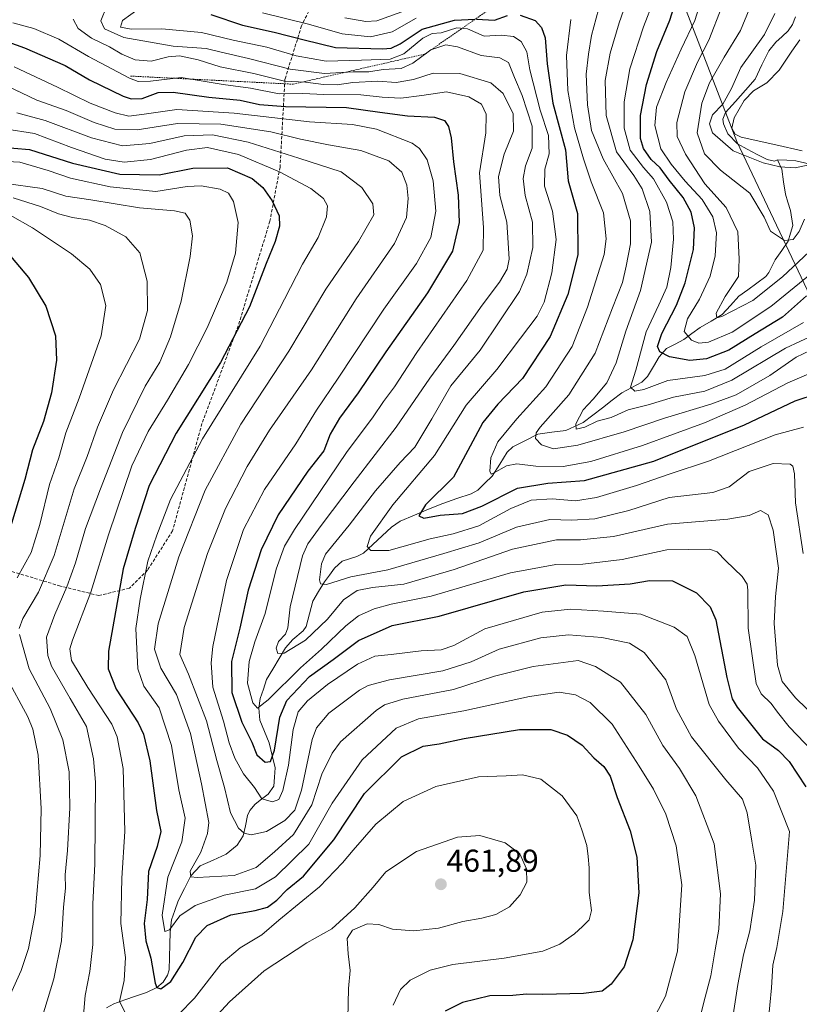
# Model space of a CAD drawing. Units: metres. Extents: x 613386 to 616811, y 4782586 to 4784957.
# Drawn here: x 615470 to 615716, y 4783154 to 4783465 of the extents above; entities that cross this region are included whole.
import ezdxf
from ezdxf.enums import TextEntityAlignment as Align

# ---------------------------------------------------------------- set-up
doc = ezdxf.new("R2010")
doc.units = ezdxf.units.M
doc.header["$MEASUREMENT"] = 0
doc.linetypes.add('TRAZOS', pattern=[0.75, 0.5, -0.25])
doc.linetypes.add('TRAZOSX2', pattern=[1.5, 1, -0.5])
for name, color, linetype, lineweight in [('Arbolado forestal CxS', 92, 'Continuous', 0), ('Carátula', 7, 'Continuous', 5), ('Corriente natural lineal', 142, 'Continuous', 13), ('Curva de nivel maestra', 36, 'Continuous', 30), ('Curva de nivel normal', 36, 'Continuous', 0), ('Escarpado lineal', 39, 'TRAZOS', 0), ('Punto de cota en terreno', 7, 'Continuous', 0), ('Rótulo de punto de cota en terreno', 19, 'Continuous', 0), ('Senda', 19, 'TRAZOSX2', 0)]:
    doc.layers.add(name, color=color, linetype=linetype, lineweight=lineweight)
doc.styles.add('Arial', font='txt', dxfattribs={"height": 0.2})

# ---------------------------------------------------------------- blocks, each defined once
blk = doc.blocks.new('*U150')
at = {"layer": 'Arbolado forestal CxS', "color": 92, "linetype": 'Continuous', "lineweight": 0}
blk.add_polyline3d([(615545.7745, 4783700.7357, 352.3529), (615540.8629, 4783660.6181, 358.7577), (615546.8235, 4783616.9051, 358.4249), (615564.7087, 4783580.4193, 357.6958), (615615.4289, 4783526.3935, 366.0193), (615657.3451, 4783502.2857, 378.0324), (615678.3027, 4783472.9377, 372.3367), (615696.1177, 4783426.8181, 355.1509), (615731.9503, 4783351.2703, 396.8023)], dxfattribs=at)
blk = doc.blocks.new('*U165')
at = {"layer": 'Curva de nivel normal', "color": 36, "linetype": 'Continuous', "lineweight": 0}
blk.add_polyline3d([(615706.05, 4783148.36, 430), (615707.06, 4783159.36, 430), (615707.48, 4783166.51, 430), (615708.79, 4783172.03, 430), (615710.66, 4783183.44, 430), (615712.71, 4783208.68, 430), (615707.66, 4783221.44, 430), (615702.61, 4783228.8, 430), (615696.66, 4783235.07, 430), (615690.29, 4783243.54, 430), (615687.36, 4783248.89, 430), (615682.84, 4783264.29, 430), (615680.4, 4783270.34, 430), (615676.3, 4783273.31, 430), (615665.78, 4783277.45, 430), (615653.97, 4783278.32, 430), (615643.61, 4783279, 430), (615634.67, 4783278.05, 430), (615616.56, 4783272.81, 430), (615606.75, 4783267.53, 430), (615602.74, 4783266.17, 430), (615596.43, 4783265.85, 430), (615586.94, 4783264.66, 430), (615581.78, 4783264.14, 430), (615576.27, 4783261.64, 430), (615566.84, 4783255.17, 430), (615560.48, 4783250.01, 430), (615557.52, 4783246.5, 430), (615555.98, 4783241, 430), (615554.46, 4783229.67, 430), (615552.7, 4783221.68, 430), (615551.4, 4783218.88, 430), (615549.46, 4783218.12, 430), (615546.11, 4783219.02, 430), (615543.76, 4783222.64, 430), (615540.25, 4783226.95, 430), (615537.51, 4783231.92, 430), (615535.8, 4783236.76, 430), (615534, 4783243.63, 430), (615530.59, 4783254.34, 430), (615530.04, 4783262.06, 430), (615530.6, 4783267.16, 430), (615534.9, 4783288, 430), (615540.25, 4783304.2, 430), (615546.96, 4783316.81, 430), (615556.85, 4783331.24, 430), (615563.31, 4783341.83, 430), (615570.18, 4783351.94, 430), (615584.59, 4783373.8, 430), (615594.92, 4783388.17, 430), (615599.51, 4783396.44, 430), (615601.02, 4783404.7, 430), (615600.23, 4783414.29, 430), (615598.26, 4783420.99, 430), (615595.91, 4783424.56, 430), (615593.55, 4783426.27, 430), (615582.34, 4783430.67, 430), (615574.7, 4783432.16, 430), (615561.18, 4783432.99, 430), (615537.3, 4783435.77, 430), (615519.19, 4783436.88, 430), (615508.92, 4783435.37, 430), (615504.01, 4783434.79, 430), (615499.75, 4783435.8, 430), (615491.83, 4783438.87, 430), (615481.55, 4783443.92, 430), (615467.86, 4783450.35, 430)], dxfattribs=at)
blk = doc.blocks.new('*U171')
at = {"layer": 'Curva de nivel normal', "color": 36, "linetype": 'Continuous', "lineweight": 0}
blk.add_polyline3d([(615462.96, 4783445.53, 435), (615475.03, 4783439.84, 435), (615484.23, 4783436.52, 435), (615493.06, 4783432.81, 435), (615499.61, 4783430.65, 435), (615506.65, 4783430.44, 435), (615519.46, 4783432.46, 435), (615533.11, 4783432.23, 435), (615548.92, 4783429.77, 435), (615558.25, 4783427.46, 435), (615567.17, 4783425.68, 435), (615577.4, 4783423.88, 435), (615586.23, 4783420.68, 435), (615590.26, 4783417.07, 435), (615591.92, 4783412.97, 435), (615592.35, 4783408.73, 435), (615591.74, 4783402.74, 435), (615587.95, 4783394.52, 435), (615575.92, 4783377.04, 435), (615561.72, 4783354.56, 435), (615548.45, 4783335.52, 435), (615541.39, 4783324.08, 435), (615534.6, 4783310.76, 435), (615528.92, 4783296.53, 435), (615521.52, 4783273.19, 435), (615520.2, 4783264.61, 435), (615522.94, 4783258.44, 435), (615528.58, 4783243.67, 435), (615531.82, 4783231.2, 435), (615534.29, 4783222.64, 435), (615536.22, 4783214.66, 435), (615538.67, 4783209.75, 435), (615540.48, 4783208.21, 435), (615542.7, 4783207.66, 435), (615547.57, 4783208.71, 435), (615553.38, 4783212.18, 435), (615556.48, 4783215.47, 435), (615558.59, 4783221.82, 435), (615561.97, 4783237.84, 435), (615563.32, 4783241.45, 435), (615567.25, 4783246.14, 435), (615576.88, 4783253.42, 435), (615579.63, 4783254.9, 435), (615586.41, 4783256.66, 435), (615603.2, 4783259.48, 435), (615612.2, 4783262.33, 435), (615621.08, 4783266.36, 435), (615634.2, 4783269.92, 435), (615642.91, 4783270.92, 435), (615653.5, 4783270, 435), (615662.21, 4783268.27, 435), (615666.83, 4783265.26, 435), (615673.72, 4783256.67, 435), (615677.08, 4783247.34, 435), (615681.8, 4783238.67, 435), (615692.67, 4783225.01, 435), (615697.88, 4783218.9, 435), (615699.36, 4783214.57, 435), (615700.84, 4783205.67, 435), (615702.1, 4783198.06, 435), (615701.69, 4783187.05, 435), (615700.26, 4783177.33, 435), (615698.22, 4783169.77, 435), (615696.41, 4783160.33, 435), (615694.37, 4783146.69, 435)], dxfattribs=at)
blk = doc.blocks.new('*U177')
at = {"layer": 'Curva de nivel normal', "color": 36, "linetype": 'Continuous', "lineweight": 0}
blk.add_polyline3d([(615669.88, 4783471.38, 380), (615666.61, 4783462.98, 380), (615662.29, 4783449.72, 380), (615660.55, 4783439.29, 380), (615660.52, 4783430.94, 380), (615662.48, 4783424.06, 380), (615666.59, 4783418.56, 380), (615669.85, 4783414.92, 380), (615673.88, 4783407.62, 380), (615675.94, 4783401.34, 380), (615676.12, 4783395.87, 380), (615675.29, 4783387, 380), (615673.96, 4783380.71, 380), (615671.48, 4783375.15, 380), (615667.44, 4783366.65, 380), (615664.23, 4783354.52, 380), (615662.58, 4783349.15, 380), (615663.9, 4783347.9, 380), (615666.74, 4783348.42, 380), (615674.28, 4783351.22, 380), (615686.06, 4783352.81, 380), (615692.45, 4783354.87, 380), (615703.8, 4783361.89, 380), (615717.14, 4783369.56, 380)], dxfattribs=at)
blk = doc.blocks.new('*U183')
at = {"layer": 'Curva de nivel normal', "color": 36, "linetype": 'Continuous', "lineweight": 0}
for points in [[(615708.17, 4783467.2, 355), (615704.9, 4783460.63, 355), (615697.36, 4783450.16, 355), (615694.39, 4783443.48, 355), (615691.69, 4783438.6, 355), (615688.49, 4783435.21, 355), (615687.54, 4783432.38, 355), (615688.43, 4783429.5, 355), (615694.98, 4783423.81, 355), (615704.43, 4783419.99, 355), (615709.68, 4783418.81, 355), (615714.51, 4783418.41, 355), (615720.42, 4783419.66, 355)], [(615716.78, 4783423.8, 355), (615708.48, 4783425.72, 355), (615697.53, 4783428.1, 355), (615695.65, 4783429.07, 355), (615694.57, 4783430.97, 355), (615695.3, 4783434.24, 355), (615698.4, 4783439.77, 355), (615701.42, 4783442.73, 355), (615705.64, 4783445.32, 355), (615709.45, 4783449.32, 355), (615713.5, 4783455.34, 355), (615716, 4783458.89, 355)]]:
    blk.add_polyline3d(points, dxfattribs=at)
blk = doc.blocks.new('*U193')
at = {"layer": 'Curva de nivel normal', "color": 36, "linetype": 'Continuous', "lineweight": 0}
blk.add_polyline3d([(615720.65, 4783393.47, 365), (615710.5, 4783383.99, 365), (615701.14, 4783376.52, 365), (615691.36, 4783371.42, 365), (615689.85, 4783371.06, 365), (615689.56, 4783372.47, 365), (615692.4, 4783377.8, 365), (615696.61, 4783384.06, 365), (615696.9, 4783389.63, 365), (615696.44, 4783398.22, 365), (615692.75, 4783405.94, 365), (615686.02, 4783413.43, 365), (615679.88, 4783422.77, 365), (615677.27, 4783428.3, 365), (615677.14, 4783432.8, 365), (615679.66, 4783442.43, 365), (615683.72, 4783451.84, 365), (615687.32, 4783458.75, 365), (615691.38, 4783469.29, 365)], dxfattribs=at)
blk = doc.blocks.new('*U195')
at = {"layer": 'Curva de nivel normal', "color": 36, "linetype": 'Continuous', "lineweight": 0}
blk.add_polyline3d([(615468.73, 4783435.82, 440), (615477.61, 4783433.38, 440), (615492.27, 4783427.9, 440), (615502.06, 4783425.35, 440), (615510.71, 4783426.14, 440), (615521.57, 4783428.55, 440), (615530.44, 4783428.85, 440), (615541.76, 4783426.56, 440), (615557.79, 4783421.51, 440), (615571.16, 4783417.16, 440), (615577.67, 4783412.18, 440), (615581.15, 4783407.1, 440), (615581.43, 4783403.57, 440), (615576.64, 4783395.18, 440), (615566.24, 4783380.08, 440), (615554.65, 4783360.5, 440), (615539.48, 4783337.46, 440), (615528.15, 4783316.63, 440), (615519.82, 4783295.56, 440), (615513.34, 4783274.31, 440), (615512.15, 4783266.34, 440), (615514.21, 4783260.34, 440), (615519.08, 4783252, 440), (615523.51, 4783239.67, 440), (615527.02, 4783223.76, 440), (615529.28, 4783211.52, 440), (615528.93, 4783208.14, 440), (615526.8, 4783202.22, 440), (615523.4, 4783196.15, 440), (615523.66, 4783194.41, 440), (615525.61, 4783194.14, 440), (615537.34, 4783194.85, 440), (615544.28, 4783197.35, 440), (615550.09, 4783202.34, 440), (615556.08, 4783207.77, 440), (615561.85, 4783217.15, 440), (615565.07, 4783226.8, 440), (615568.24, 4783233.45, 440), (615570.94, 4783237.02, 440), (615582.15, 4783246.98, 440), (615584.83, 4783248.74, 440), (615590.58, 4783250.52, 440), (615606.58, 4783253.58, 440), (615619.58, 4783257.83, 440), (615631.74, 4783260.88, 440), (615646.02, 4783262.78, 440), (615651.51, 4783260.86, 440), (615659.35, 4783255.92, 440), (615667.35, 4783245.68, 440), (615672.71, 4783235.91, 440), (615678, 4783228.6, 440), (615683.22, 4783219.95, 440), (615689.01, 4783204.79, 440), (615690.99, 4783188.99, 440), (615690.49, 4783177.81, 440), (615689.3, 4783171.3, 440), (615687.89, 4783163.08, 440), (615685.74, 4783154.79, 440), (615683.74, 4783146.56, 440)], dxfattribs=at)
blk = doc.blocks.new('*U203')
at = {"layer": 'Curva de nivel normal', "color": 36, "linetype": 'Continuous', "lineweight": 0}
blk.add_polyline3d([(615717.46, 4783402.19, 360), (615715.82, 4783398.31, 360), (615713.9, 4783395.79, 360), (615711.23, 4783395.53, 360), (615706.81, 4783398.43, 360), (615704.81, 4783402.9, 360), (615700.22, 4783410.48, 360), (615690.92, 4783417.71, 360), (615685.95, 4783422.91, 360), (615683.58, 4783429.52, 360), (615685.06, 4783438.83, 360), (615687.5, 4783445.32, 360), (615692.08, 4783453.44, 360), (615697.28, 4783461.84, 360), (615699.99, 4783468.45, 360)], dxfattribs=at)
blk = doc.blocks.new('*U209')
at = {"layer": 'Curva de nivel normal', "color": 36, "linetype": 'Continuous', "lineweight": 0}
blk.add_polyline3d([(615507.34, 4783468.81, 405), (615502.08, 4783464.96, 405), (615501.44, 4783462.88, 405), (615504.78, 4783462.3, 405), (615514.51, 4783462.4, 405), (615527.03, 4783461.19, 405), (615537.01, 4783458.79, 405), (615547.61, 4783456.56, 405), (615556.96, 4783453.85, 405), (615566.42, 4783452.15, 405), (615577.59, 4783452.47, 405), (615586.62, 4783452.78, 405), (615590.93, 4783454.52, 405), (615596.92, 4783459.41, 405), (615599.93, 4783460.86, 405), (615602.72, 4783461.12, 405), (615607.7, 4783462.74, 405), (615611, 4783462.38, 405), (615616.36, 4783460.08, 405), (615621.71, 4783460.34, 405), (615625.59, 4783459.97, 405), (615627.96, 4783458.4, 405), (615629.8, 4783455.06, 405), (615630.69, 4783449.43, 405), (615634, 4783436.7, 405), (615636.6, 4783428.7, 405), (615636.79, 4783422.88, 405), (615635.51, 4783418.04, 405), (615635.37, 4783412.7, 405), (615637.88, 4783404.7, 405), (615639.03, 4783395.8, 405), (615637.68, 4783385.28, 405), (615635.27, 4783376.04, 405), (615633.08, 4783371.61, 405), (615627.74, 4783364.65, 405), (615620.3, 4783354.74, 405), (615610.64, 4783343.44, 405), (615600.64, 4783327.51, 405), (615587.49, 4783311.9, 405), (615580.43, 4783302.02, 405), (615579.37, 4783298.8, 405), (615580.47, 4783297.51, 405), (615586.16, 4783297.52, 405), (615599.21, 4783301.22, 405), (615606.48, 4783302.79, 405), (615614.58, 4783305.36, 405), (615624.75, 4783310.79, 405), (615631.18, 4783313.43, 405), (615637.74, 4783313.86, 405), (615645.16, 4783313.24, 405), (615651.82, 4783314.26, 405), (615664.47, 4783318.06, 405), (615675.09, 4783321.75, 405), (615687.14, 4783325.7, 405), (615708.26, 4783334.08, 405), (615717.18, 4783336.49, 405)], dxfattribs=at)
blk = doc.blocks.new('*U211')
at = {"layer": 'Curva de nivel normal', "color": 36, "linetype": 'Continuous', "lineweight": 0}
blk.add_polyline3d([(615467.39, 4783464.28, 420), (615474.03, 4783462.51, 420), (615481.98, 4783459.1, 420), (615491.36, 4783453.61, 420), (615504.31, 4783446.75, 420), (615507.03, 4783445.73, 420), (615510.95, 4783445.81, 420), (615520.54, 4783447.04, 420), (615533.84, 4783444.79, 420), (615542.51, 4783443.61, 420), (615551.52, 4783441.84, 420), (615558.99, 4783441.94, 420), (615565.71, 4783441.62, 420), (615577.34, 4783441.51, 420), (615584.11, 4783440.73, 420), (615589.99, 4783440.5, 420), (615596.61, 4783441.28, 420), (615604.39, 4783442.45, 420), (615611.45, 4783440.86, 420), (615615.46, 4783438.55, 420), (615616.93, 4783435.39, 420), (615616.81, 4783429.46, 420), (615614.84, 4783416.84, 420), (615616.11, 4783399.62, 420), (615615.97, 4783392.38, 420), (615610.87, 4783382.83, 420), (615594.99, 4783360.14, 420), (615588.02, 4783349.26, 420), (615584.48, 4783344.6, 420), (615581.24, 4783339.78, 420), (615572.8, 4783328.45, 420), (615556.36, 4783304.17, 420), (615553.24, 4783298.9, 420), (615550.56, 4783291.63, 420), (615547.14, 4783277.56, 420), (615543.87, 4783268.61, 420), (615542.03, 4783262.45, 420), (615541.57, 4783255.64, 420), (615543.25, 4783249.33, 420), (615544.7, 4783247.68, 420), (615548.05, 4783250.35, 420), (615558.25, 4783260.46, 420), (615564.92, 4783266.37, 420), (615572.6, 4783273.73, 420), (615576.63, 4783276.88, 420), (615581.6, 4783279.07, 420), (615586.92, 4783280.52, 420), (615599.58, 4783283.04, 420), (615624.58, 4783290.45, 420), (615638.96, 4783293.11, 420), (615647.46, 4783293.25, 420), (615659.91, 4783294.65, 420), (615674.05, 4783297.72, 420), (615687.51, 4783297.94, 420), (615689.87, 4783297.08, 420), (615692.68, 4783294.29, 420), (615697.85, 4783289.32, 420), (615699.43, 4783286.87, 420), (615699.62, 4783285.01, 420), (615699.71, 4783272.95, 420), (615702.24, 4783255.52, 420), (615703.85, 4783252.2, 420), (615706.94, 4783249.21, 420), (615708.92, 4783246.4, 420), (615712.65, 4783241.78, 420), (615719.99, 4783234.13, 420)], dxfattribs=at)
blk = doc.blocks.new('*U219')
at = {"layer": 'Curva de nivel normal', "color": 36, "linetype": 'Continuous', "lineweight": 0}
blk.add_polyline3d([(615725.03, 4783367.75, 385), (615711.45, 4783361.41, 385), (615694.59, 4783351.31, 385), (615686.02, 4783347.88, 385), (615676.12, 4783345.96, 385), (615668.12, 4783343.54, 385), (615661.81, 4783341.98, 385), (615656.4, 4783339.5, 385), (615651.96, 4783338.36, 385), (615648.08, 4783336.46, 385), (615645.4, 4783335.91, 385), (615645.28, 4783337.5, 385), (615647.61, 4783341.98, 385), (615650.75, 4783345.32, 385), (615655.08, 4783350.53, 385), (615657.97, 4783356.84, 385), (615661.03, 4783366.86, 385), (615665.7, 4783379.65, 385), (615669.15, 4783394.98, 385), (615668.6, 4783404.66, 385), (615666.25, 4783411.83, 385), (615663.58, 4783416.05, 385), (615658.15, 4783423.48, 385), (615654.89, 4783434.96, 385), (615654.57, 4783446.05, 385), (615656.09, 4783454.72, 385), (615658.96, 4783464.29, 385), (615663.18, 4783476.39, 385)], dxfattribs=at)
blk = doc.blocks.new('*U221')
at = {"layer": 'Curva de nivel normal', "color": 36, "linetype": 'Continuous', "lineweight": 0}
for points in [[(615572.32, 4783465.88, 390), (615578.96, 4783464.66, 390), (615582.38, 4783464.94, 390), (615592.59, 4783468.55, 390)], [(615653.14, 4783471.27, 390), (615650.22, 4783460.3, 390), (615649.23, 4783454.36, 390), (615648.53, 4783448.01, 390), (615648.94, 4783438.33, 390), (615650.22, 4783430.29, 390), (615653.89, 4783421.29, 390), (615659.96, 4783410.37, 390), (615662.5, 4783401.73, 390), (615662.58, 4783394.46, 390), (615661.18, 4783387.32, 390), (615660.02, 4783382.19, 390), (615656.84, 4783374.24, 390), (615651.41, 4783359.9, 390), (615643.1, 4783346.76, 390), (615634, 4783336.45, 390), (615632.69, 4783334.67, 390), (615632.5, 4783332.92, 390), (615634.38, 4783330.9, 390), (615638.26, 4783329.64, 390), (615645.91, 4783330.76, 390), (615660.57, 4783334.98, 390), (615673.23, 4783339.37, 390), (615687.9, 4783343.74, 390), (615695.9, 4783346.72, 390), (615701.57, 4783350, 390), (615706.57, 4783352.82, 390), (615714.9, 4783358.57, 390), (615725.93, 4783363.84, 390)]]:
    blk.add_polyline3d(points, dxfattribs=at)
blk = doc.blocks.new('*U224')
at = {"layer": 'Curva de nivel normal', "color": 36, "linetype": 'Continuous', "lineweight": 0}
blk.add_polyline3d([(615486.44, 4783465.44, 415), (615488.01, 4783462.45, 415), (615492.28, 4783459.43, 415), (615497.9, 4783456.7, 415), (615501.8, 4783454.38, 415), (615506.04, 4783452.59, 415), (615511.13, 4783452.13, 415), (615516.5, 4783453.54, 415), (615520.11, 4783453.82, 415), (615525.98, 4783452.61, 415), (615532.95, 4783450.33, 415), (615543.51, 4783448.22, 415), (615553.23, 4783445.79, 415), (615559.91, 4783445.5, 415), (615565.54, 4783444.79, 415), (615569.85, 4783444.72, 415), (615574.82, 4783445.45, 415), (615582.67, 4783445.87, 415), (615588.51, 4783445.46, 415), (615594, 4783446.37, 415), (615600.25, 4783448.39, 415), (615608.63, 4783448.22, 415), (615618.44, 4783445.27, 415), (615622.34, 4783441.98, 415), (615625.5, 4783435.55, 415), (615625.62, 4783430.02, 415), (615622.61, 4783422.73, 415), (615620.82, 4783415.68, 415), (615621.31, 4783409.73, 415), (615623.5, 4783401.31, 415), (615623.94, 4783394.72, 415), (615624.17, 4783389.62, 415), (615623.53, 4783386.39, 415), (615621.17, 4783382.32, 415), (615615.69, 4783375.03, 415), (615606.7, 4783362.32, 415), (615599.12, 4783352.01, 415), (615588.5, 4783336.49, 415), (615575.23, 4783319.18, 415), (615564.85, 4783305.39, 415), (615560.59, 4783299.59, 415), (615558.92, 4783295.84, 415), (615555, 4783279.67, 415), (615554.29, 4783273.1, 415), (615553.5, 4783271.06, 415), (615551.35, 4783268.77, 415), (615550.63, 4783266.67, 415), (615551.11, 4783264.94, 415), (615553.13, 4783265.1, 415), (615559.86, 4783269.16, 415), (615566.77, 4783275.85, 415), (615571.84, 4783281.96, 415), (615576.22, 4783284.85, 415), (615581, 4783285.82, 415), (615590.98, 4783286.87, 415), (615606.86, 4783291.5, 415), (615625.21, 4783297.96, 415), (615639.17, 4783300.92, 415), (615646.74, 4783300.89, 415), (615657.12, 4783301.93, 415), (615674.17, 4783305.85, 415), (615693.26, 4783307.42, 415), (615700.02, 4783308.56, 415), (615703.61, 4783310.12, 415), (615705.98, 4783308.77, 415), (615707.58, 4783303.98, 415), (615709.29, 4783291.9, 415), (615708.39, 4783282.95, 415), (615707.94, 4783274.46, 415), (615709, 4783261.28, 415), (615710.43, 4783256.07, 415), (615714.66, 4783250.95, 415), (615721.75, 4783244.07, 415)], dxfattribs=at)
blk = doc.blocks.new('*U225')
at = {"layer": 'Curva de nivel normal', "color": 36, "linetype": 'Continuous', "lineweight": 0}
blk.add_polyline3d([(615685.67, 4783474.19, 370), (615682.88, 4783464.97, 370), (615678.5, 4783455.97, 370), (615673.77, 4783445.39, 370), (615670.78, 4783437.64, 370), (615670.18, 4783431.86, 370), (615672.1, 4783424.4, 370), (615675.43, 4783419.64, 370), (615679.83, 4783414.24, 370), (615685.19, 4783408.42, 370), (615688.56, 4783402.94, 370), (615689.69, 4783397.9, 370), (615689.28, 4783390.66, 370), (615687.72, 4783384.24, 370), (615684.35, 4783376.92, 370), (615680.49, 4783370.74, 370), (615679.53, 4783366.75, 370), (615681.76, 4783364, 370), (615684.1, 4783363.01, 370), (615687.14, 4783363.4, 370), (615694.62, 4783366.51, 370), (615706.9, 4783374.64, 370), (615721.63, 4783386.63, 370)], dxfattribs=at)
blk = doc.blocks.new('*U230')
at = {"layer": 'Curva de nivel normal', "color": 36, "linetype": 'Continuous', "lineweight": 0}
for points in [[(615467.49, 4783409.01, 465), (615476.15, 4783406.2, 465), (615481.82, 4783403.9, 465), (615486.26, 4783402.7, 465), (615491.61, 4783401.91, 465), (615496.62, 4783400.26, 465), (615503.14, 4783396.64, 465), (615507.55, 4783391.57, 465), (615509.86, 4783382.63, 465), (615509.99, 4783373.32, 465), (615507.46, 4783364.34, 465), (615499.21, 4783348.34, 465), (615494.13, 4783336.46, 465), (615490.89, 4783327.27, 465), (615486.77, 4783316.99, 465), (615480.51, 4783295.98, 465), (615475.54, 4783284.3, 465), (615470.53, 4783275.99, 465), (615469.37, 4783272.87, 465)], [(615469.51, 4783270.94, 465), (615472.56, 4783260.12, 465), (615479.23, 4783247.62, 465), (615483.25, 4783237.65, 465), (615485.16, 4783227.57, 465), (615485.33, 4783222.12, 465), (615485.4, 4783216.22, 465), (615484.66, 4783202.68, 465), (615483.99, 4783195.06, 465), (615484.01, 4783190.78, 465), (615483.4, 4783184.81, 465), (615482.75, 4783174.16, 465), (615480.4, 4783162.15, 465), (615475.44, 4783145.86, 465)]]:
    blk.add_polyline3d(points, dxfattribs=at)
blk = doc.blocks.new('*U232')
at = {"layer": 'Curva de nivel normal', "color": 36, "linetype": 'Continuous', "lineweight": 0}
for points in [[(615464.61, 4783413.56, 460), (615476.66, 4783411.92, 460), (615484.16, 4783409.48, 460), (615492.1, 4783408.34, 460), (615507.42, 4783405.84, 460), (615518.52, 4783404.83, 460), (615521.88, 4783404.08, 460), (615523.31, 4783401.91, 460), (615524.12, 4783396.98, 460), (615523.48, 4783390.41, 460), (615520.55, 4783376.36, 460), (615517.26, 4783365.08, 460), (615513.85, 4783357.06, 460), (615509.27, 4783349.42, 460), (615502.05, 4783334.76, 460), (615495.11, 4783316.96, 460), (615490.34, 4783304.45, 460), (615487.18, 4783293.66, 460), (615484.48, 4783286, 460), (615480.73, 4783277.34, 460), (615478.04, 4783270.12, 460), (615478.5, 4783264.34, 460), (615479.62, 4783261, 460), (615485.55, 4783250.76, 460), (615490.64, 4783241.92, 460), (615492.92, 4783231.69, 460), (615493.55, 4783224.3, 460), (615493.36, 4783198.44, 460), (615492.74, 4783185.82, 460), (615492.64, 4783173.06, 460), (615491.77, 4783164.51, 460), (615490.23, 4783156.94, 460), (615489.74, 4783150.71, 460)], [(615524.61, 4783142.69, 460), (615535.86, 4783154.86, 460), (615546.83, 4783164.73, 460), (615560.26, 4783173.57, 460), (615568.21, 4783177.99, 460), (615575.41, 4783184.58, 460), (615581.21, 4783191.09, 460), (615585.25, 4783195.94, 460), (615594.92, 4783202.42, 460), (615607.91, 4783206.91, 460), (615614.91, 4783207.45, 460), (615622.91, 4783205.18, 460), (615627.59, 4783201.67, 460), (615629.7, 4783196.9, 460), (615629.81, 4783192.68, 460), (615627.65, 4783188.68, 460), (615624.34, 4783184.94, 460), (615620.02, 4783182.5, 460), (615615.58, 4783181.32, 460), (615609.58, 4783180.33, 460), (615601.91, 4783178.15, 460), (615594.08, 4783177.28, 460), (615587.4, 4783177.88, 460), (615582.99, 4783179.31, 460), (615579.4, 4783179.53, 460), (615574.74, 4783177.58, 460), (615573.06, 4783174.95, 460), (615573.34, 4783170.02, 460), (615574.03, 4783164.78, 460), (615573.44, 4783159.12, 460), (615573.27, 4783149.66, 460)]]:
    blk.add_polyline3d(points, dxfattribs=at)
blk = doc.blocks.new('*U236')
at = {"layer": 'Curva de nivel normal', "color": 36, "linetype": 'Continuous', "lineweight": 0}
blk.add_polyline3d([(615464.84, 4783430.76, 445), (615474.28, 4783429.3, 445), (615485.96, 4783424.91, 445), (615496.57, 4783421.18, 445), (615502.59, 4783420.22, 445), (615510.92, 4783421.1, 445), (615522.24, 4783424.03, 445), (615528.92, 4783424.84, 445), (615538.66, 4783422.68, 445), (615551.67, 4783417.19, 445), (615561.53, 4783411.93, 445), (615565.52, 4783408.78, 445), (615566.8, 4783406.47, 445), (615566.5, 4783402.97, 445), (615563.9, 4783396.48, 445), (615558.93, 4783387.98, 445), (615553.22, 4783376.98, 445), (615545.57, 4783362.1, 445), (615527.33, 4783332.78, 445), (615517.24, 4783313.59, 445), (615512.94, 4783302.4, 445), (615510.01, 4783294.1, 445), (615507.65, 4783282.16, 445), (615506.27, 4783272.83, 445), (615506.89, 4783260.11, 445), (615508.78, 4783254.68, 445), (615513.66, 4783247.78, 445), (615517.54, 4783235.92, 445), (615519.88, 4783221.89, 445), (615521.82, 4783212.94, 445), (615520.75, 4783205.48, 445), (615516.37, 4783194.3, 445), (615514.58, 4783182.28, 445), (615515.43, 4783177.08, 445), (615516.88, 4783177.61, 445), (615520.21, 4783182.08, 445), (615524.98, 4783185.37, 445), (615534.13, 4783188.6, 445), (615544.12, 4783190.55, 445), (615550.38, 4783194.39, 445), (615560.9, 4783204.68, 445), (615568.32, 4783217.67, 445), (615577.74, 4783231.37, 445), (615588.54, 4783241.37, 445), (615595.58, 4783244.3, 445), (615609.91, 4783246.85, 445), (615630.62, 4783251.43, 445), (615640.01, 4783252.72, 445), (615645.16, 4783251.92, 445), (615649.8, 4783249.51, 445), (615656.75, 4783242.65, 445), (615665.24, 4783229.34, 445), (615669.81, 4783222.08, 445), (615673.69, 4783214.17, 445), (615676.99, 4783204.2, 445), (615678.7, 4783191.88, 445), (615677.41, 4783170.94, 445), (615673.6, 4783156.67, 445), (615668.07, 4783146.26, 445)], dxfattribs=at)
blk = doc.blocks.new('*U240')
at = {"layer": 'Curva de nivel normal', "color": 36, "linetype": 'Continuous', "lineweight": 0}
for points in [[(615725.5, 4783356.22, 395), (615712.22, 4783350.49, 395), (615698.8, 4783343.48, 395), (615685.88, 4783337.84, 395), (615666.31, 4783330.7, 395), (615649.97, 4783325.6, 395), (615641.28, 4783324.09, 395), (615632.58, 4783324.16, 395), (615626.58, 4783324.89, 395), (615623.34, 4783324.23, 395), (615619.3, 4783321.92, 395), (615618.54, 4783321.66, 395), (615618.05, 4783322.56, 395), (615618.42, 4783326.81, 395), (615620.64, 4783331.84, 395), (615626.66, 4783339.1, 395), (615635.8, 4783349.27, 395), (615644.1, 4783362.02, 395), (615648.91, 4783374.45, 395), (615654.17, 4783391.09, 395), (615654.85, 4783396.02, 395), (615654.04, 4783404.24, 395), (615650.13, 4783413.97, 395), (615647.72, 4783421.31, 395), (615644.81, 4783431.08, 395), (615642.76, 4783442.86, 395), (615642.31, 4783453.96, 395), (615643.68, 4783465.34, 395)], [(615594.79, 4783465.77, 395), (615587.24, 4783461.45, 395), (615580.36, 4783459.86, 395), (615571.42, 4783460.8, 395), (615560.81, 4783463.82, 395), (615546.3, 4783467.46, 395)]]:
    blk.add_polyline3d(points, dxfattribs=at)
blk = doc.blocks.new('*U241')
at = {"layer": 'Curva de nivel normal', "color": 36, "linetype": 'Continuous', "lineweight": 0}
for points in [[(615466.53, 4783403.52, 470), (615473.6, 4783399.53, 470), (615485.92, 4783391.23, 470), (615491.78, 4783386.4, 470), (615495.1, 4783381.62, 470), (615496.84, 4783374.9, 470), (615495.34, 4783365.32, 470), (615488.39, 4783345.65, 470), (615484.19, 4783334.66, 470), (615481.95, 4783326.84, 470), (615478.99, 4783318.34, 470), (615475.9, 4783305.71, 470), (615473.2, 4783296.84, 470), (615468.75, 4783288.84, 470)], [(615465.08, 4783258.02, 470), (615472.14, 4783244.92, 470), (615473.69, 4783241.07, 470), (615475.38, 4783232.88, 470), (615476.33, 4783216.01, 470), (615476.02, 4783201.12, 470), (615474.45, 4783182.76, 470), (615472.37, 4783171.79, 470), (615470.09, 4783164.79, 470), (615461.72, 4783146.55, 470)]]:
    blk.add_polyline3d(points, dxfattribs=at)
blk = doc.blocks.new('*U244')
at = {"layer": 'Curva de nivel normal', "color": 36, "linetype": 'Continuous', "lineweight": 0}
for points in [[(615465.61, 4783420.44, 455), (615469.61, 4783420.23, 455), (615478.61, 4783417.56, 455), (615485.6, 4783415.18, 455), (615498.18, 4783412.46, 455), (615512.61, 4783411, 455), (615522.52, 4783412.57, 455), (615526.93, 4783412.76, 455), (615532.87, 4783411.7, 455), (615535.54, 4783410.47, 455), (615537.08, 4783407.85, 455), (615538.6, 4783401.16, 455), (615537.76, 4783391.44, 455), (615535, 4783382.3, 455), (615528.78, 4783367.9, 455), (615522.86, 4783356.32, 455), (615516.32, 4783344.98, 455), (615510.12, 4783335.15, 455), (615505.02, 4783324.28, 455), (615497.63, 4783302.48, 455), (615492.1, 4783284.34, 455), (615486.25, 4783269.19, 455), (615485.39, 4783266.41, 455), (615485.93, 4783262.74, 455), (615491.1, 4783254.19, 455), (615498.67, 4783242.67, 455), (615500.37, 4783238.6, 455), (615502.22, 4783228.67, 455), (615502.83, 4783208.68, 455), (615501.82, 4783194.01, 455), (615501.55, 4783179.6, 455), (615502.97, 4783168.88, 455), (615502.56, 4783161.65, 455), (615501.13, 4783154.98, 455), (615503.6, 4783150.01, 455)], [(615519.83, 4783151, 455), (615524.8, 4783156.02, 455), (615533.25, 4783166.86, 455), (615539.18, 4783171.96, 455), (615546.05, 4783176.03, 455), (615551.4, 4783180.68, 455), (615564.25, 4783191.25, 455), (615571.54, 4783198.77, 455), (615574.92, 4783202.84, 455), (615582.04, 4783211, 455), (615590.74, 4783218.22, 455), (615601.04, 4783222.98, 455), (615614.56, 4783225.96, 455), (615623.28, 4783226.27, 455), (615628.39, 4783226.62, 455), (615634.2, 4783225.24, 455), (615640.96, 4783219.97, 455), (615645.56, 4783213.67, 455), (615647.15, 4783209.25, 455), (615648.74, 4783204.33, 455), (615649.14, 4783200.84, 455), (615649.49, 4783197.19, 455), (615649.52, 4783189.4, 455), (615650.18, 4783183.74, 455), (615649.49, 4783180.78, 455), (615647.33, 4783178.68, 455), (615644.89, 4783176.35, 455), (615640.16, 4783173.08, 455), (615634.81, 4783170.92, 455), (615622.6, 4783168.65, 455), (615606.42, 4783166.65, 455), (615599.21, 4783164.95, 455), (615592.92, 4783161.73, 455), (615589.85, 4783158.78, 455), (615587.54, 4783153.85, 455)]]:
    blk.add_polyline3d(points, dxfattribs=at)
blk = doc.blocks.new('*U247')
at = {"layer": 'Curva de nivel maestra', "color": 36, "linetype": 'Continuous', "lineweight": 30}
blk.add_polyline3d([(615718.17, 4783378.02, 375), (615710.54, 4783371.26, 375), (615701.94, 4783366.03, 375), (615693.61, 4783360.82, 375), (615686.5, 4783358.04, 375), (615681.23, 4783357.55, 375), (615674.84, 4783358.7, 375), (615671.84, 4783360.26, 375), (615671.11, 4783361.94, 375), (615672.44, 4783366.09, 375), (615677.08, 4783375.06, 375), (615679.77, 4783382.12, 375), (615682.47, 4783392.63, 375), (615682.78, 4783399.53, 375), (615681.67, 4783404.48, 375), (615679.22, 4783409.02, 375), (615674.78, 4783414.53, 375), (615671.92, 4783418.48, 375), (615669.06, 4783421.06, 375), (615666.61, 4783424.54, 375), (615665.69, 4783427.7, 375), (615665.68, 4783434.97, 375), (615667.58, 4783444.78, 375), (615670.87, 4783455.18, 375), (615674.95, 4783465.1, 375), (615678.29, 4783475.96, 375)], dxfattribs=at)
blk = doc.blocks.new('*U258')
at = {"layer": 'Curva de nivel maestra', "color": 36, "linetype": 'Continuous', "lineweight": 30}
blk.add_polyline3d([(615460.48, 4783460.17, 425), (615471.11, 4783456.4, 425), (615484, 4783450.77, 425), (615491.6, 4783446.28, 425), (615502.26, 4783441.09, 425), (615504.78, 4783440.29, 425), (615508.26, 4783440.4, 425), (615513.29, 4783442.26, 425), (615518.04, 4783442.4, 425), (615529.29, 4783440.79, 425), (615539.2, 4783439.82, 425), (615545.34, 4783438.46, 425), (615553.52, 4783437.81, 425), (615572.79, 4783437.49, 425), (615583.4, 4783435.99, 425), (615592.12, 4783434.85, 425), (615600.59, 4783434.46, 425), (615603.77, 4783433.4, 425), (615605.02, 4783431.56, 425), (615605.89, 4783427.95, 425), (615606.66, 4783420.39, 425), (615608.1, 4783409.82, 425), (615608.38, 4783401.21, 425), (615606.3, 4783392.1, 425), (615598.46, 4783378.95, 425), (615585.22, 4783360.31, 425), (615576.54, 4783347.31, 425), (615570.58, 4783339.3, 425), (615567.62, 4783334.32, 425), (615565.61, 4783329.02, 425), (615560.61, 4783322.54, 425), (615551.26, 4783308.74, 425), (615545.83, 4783297.76, 425), (615541.73, 4783285, 425), (615539.11, 4783272.95, 425), (615536.52, 4783262.47, 425), (615536.64, 4783252.66, 425), (615539.77, 4783243.27, 425), (615542.88, 4783236.98, 425), (615544.48, 4783232.92, 425), (615547.09, 4783230.67, 425), (615548.78, 4783230.82, 425), (615550.07, 4783234.37, 425), (615551.71, 4783244.9, 425), (615553.98, 4783250.08, 425), (615561.15, 4783257.67, 425), (615568.65, 4783263.1, 425), (615576.63, 4783269.06, 425), (615587.27, 4783273.82, 425), (615602.08, 4783276.81, 425), (615628.89, 4783284.42, 425), (615642.07, 4783286.69, 425), (615651.89, 4783286.4, 425), (615662.48, 4783287.01, 425), (615668.57, 4783288.07, 425), (615675.85, 4783287.98, 425), (615683.38, 4783284.18, 425), (615687.74, 4783279.72, 425), (615689.53, 4783275.63, 425), (615692.98, 4783257.42, 425), (615694.67, 4783250.68, 425), (615696.22, 4783247.99, 425), (615704.22, 4783237.99, 425), (615709.32, 4783234.31, 425), (615712.63, 4783230.83, 425), (615717.9, 4783222.83, 425)], dxfattribs=at)
blk = doc.blocks.new('*U261')
at = {"layer": 'Curva de nivel maestra', "color": 36, "linetype": 'Continuous', "lineweight": 30}
blk.add_polyline3d([(615465.52, 4783391.89, 475), (615472.37, 4783383.74, 475), (615477.89, 4783374.69, 475), (615480.92, 4783365.37, 475), (615481.23, 4783357.65, 475), (615479.65, 4783347.32, 475), (615477.06, 4783338.32, 475), (615473.59, 4783329.33, 475), (615471.2, 4783319.98, 475), (615465.94, 4783302.6, 475)], dxfattribs=at)
blk = doc.blocks.new('*U262')
at = {"layer": 'Curva de nivel maestra', "color": 36, "linetype": 'Continuous', "lineweight": 30}
blk.add_polyline3d([(615462.64, 4783425.1, 450), (615472.66, 4783424.26, 450), (615486.27, 4783419.96, 450), (615501.26, 4783416.44, 450), (615513.6, 4783416.26, 450), (615524.26, 4783418.34, 450), (615535.28, 4783418.43, 450), (615543.03, 4783415.08, 450), (615546.42, 4783412.24, 450), (615549.36, 4783408.02, 450), (615551.52, 4783403.25, 450), (615551.65, 4783400.06, 450), (615550.24, 4783395.19, 450), (615547.46, 4783388.26, 450), (615542.2, 4783374.53, 450), (615533.04, 4783356.98, 450), (615519.04, 4783334.57, 450), (615510.52, 4783318.05, 450), (615506.1, 4783304.51, 450), (615502.26, 4783291.74, 450), (615497.65, 4783265.7, 450), (615497.54, 4783260.14, 450), (615500.06, 4783253.7, 450), (615507.01, 4783243.08, 450), (615508.65, 4783239.44, 450), (615510.67, 4783231.02, 450), (615512.79, 4783215.34, 450), (615514.15, 4783208.68, 450), (615513.02, 4783203.94, 450), (615510.3, 4783196.12, 450), (615509.82, 4783187.24, 450), (615508.92, 4783179.68, 450), (615509.38, 4783174.13, 450), (615510.96, 4783168.71, 450), (615512.43, 4783160.82, 450), (615512.93, 4783159.46, 450), (615514.22, 4783158.99, 450), (615517.3, 4783161.33, 450), (615521.17, 4783167.36, 450), (615525.19, 4783175.35, 450), (615528.84, 4783179.06, 450), (615536.27, 4783182.38, 450), (615544.02, 4783183.77, 450), (615547.9, 4783184.86, 450), (615550.79, 4783187.01, 450), (615554.09, 4783190.35, 450), (615559.22, 4783194.64, 450), (615568.77, 4783206.06, 450), (615578.54, 4783220.68, 450), (615590.15, 4783232.29, 450), (615597.01, 4783235.73, 450), (615602.05, 4783236.47, 450), (615609.98, 4783238.15, 450), (615627.43, 4783240.92, 450), (615637.36, 4783240.96, 450), (615642.66, 4783239.17, 450), (615647.27, 4783236.03, 450), (615650.94, 4783232.04, 450), (615654.15, 4783229.24, 450), (615656.06, 4783226.16, 450), (615658.32, 4783219.43, 450), (615662.44, 4783208.89, 450), (615664.54, 4783200.65, 450), (615665.13, 4783189.38, 450), (615663.22, 4783174.52, 450), (615660.56, 4783165.98, 450), (615656.44, 4783160.47, 450), (615653.58, 4783158.28, 450), (615647.64, 4783157.48, 450), (615634.83, 4783157.2, 450), (615629.64, 4783157.3, 450), (615625.36, 4783156.94, 450), (615618.07, 4783156.74, 450), (615609.43, 4783154.69, 450), (615604.02, 4783151.9, 450)], dxfattribs=at)
blk = doc.blocks.new('*U265')
at = {"layer": 'Curva de nivel maestra', "color": 36, "linetype": 'Continuous', "lineweight": 30}
for points in [[(615529.93, 4783466.94, 400), (615539.93, 4783463.5, 400), (615549.92, 4783461.3, 400), (615559.47, 4783458.93, 400), (615569.35, 4783456.47, 400), (615584.19, 4783456.1, 400), (615586.9, 4783456.28, 400), (615589.73, 4783457.58, 400), (615596.73, 4783462.31, 400), (615606.91, 4783465.08, 400), (615613.4481, 4783465.3887, 400)], [(615613.9, 4783465.41, 400), (615619.52, 4783465.11, 400), (615623.66, 4783466.54, 400)], [(615627.64, 4783466.74, 400), (615632.4, 4783464.96, 400), (615634.42, 4783462.81, 400), (615635.57, 4783459.54, 400), (615636.26, 4783451.32, 400), (615638, 4783438.83, 400), (615642.03, 4783424.18, 400), (615642.84, 4783414.31, 400), (615645.82, 4783403.98, 400), (615645.9, 4783390.98, 400), (615642.69, 4783378.43, 400), (615637.12, 4783365.11, 400), (615628.4, 4783351.88, 400), (615620.62, 4783343.72, 400), (615615.91, 4783337.99, 400), (615611.92, 4783330.46, 400), (615606.61, 4783320.7, 400), (615597.77, 4783311.91, 400), (615595.68, 4783308.44, 400), (615597.3, 4783307.76, 400), (615602.42, 4783308.7, 400), (615609.46, 4783309.22, 400), (615615.59, 4783311.52, 400), (615626.81, 4783317.19, 400), (615636.4, 4783318.8, 400), (615647.96, 4783319.61, 400), (615669.9, 4783325.73, 400), (615698.57, 4783337.24, 400), (615714.56, 4783344.85, 400), (615721.64, 4783347.12, 400)]]:
    blk.add_polyline3d(points, dxfattribs=at)
blk = doc.blocks.new('5PATER')
at = {"layer": 'Carátula', "linetype": 'Continuous', "lineweight": 5}
h = blk.add_hatch(color=250, dxfattribs=at)
edge = h.paths.add_edge_path()
edge.add_ellipse((0, 0.01), major_axis=(-1.33, -1.34), ratio=0.999422, start_angle=0, end_angle=360)

msp = doc.modelspace()

# ---------------------------------------------------------------- linework, layer by layer
at = {"layer": 'Arbolado forestal CxS', "color": 92, "linetype": 'Continuous', "lineweight": 0}
for points in [[(615731.95, 4783351.27, 396.8), (615696.12, 4783426.82, 355.15), (615678.3, 4783472.94, 372.34), (615657.35, 4783502.29, 378.03), (615615.43, 4783526.39, 366.02), (615564.71, 4783580.42, 357.7), (615546.82, 4783616.91, 358.42), (615540.86, 4783660.62, 358.76), (615545.77, 4783700.74, 352.35)], [(615545.77, 4783700.74, 352.35), (615540.86, 4783660.62, 358.76), (615546.82, 4783616.91, 358.42), (615564.71, 4783580.42, 357.7), (615615.43, 4783526.39, 366.02), (615657.35, 4783502.29, 378.03), (615678.3, 4783472.94, 372.34), (615696.12, 4783426.82, 355.15), (615731.95, 4783351.27, 396.8), (615772.58, 4783317.07, 364.84), (615797.73, 4783284.58, 377.62), (615832.93, 4783253.04, 369.66), (615861.15, 4783234.36, 376.71)], [(615545.77, 4783700.74, 352.35), (615540.86, 4783660.62, 358.76), (615546.82, 4783616.91, 358.42), (615564.71, 4783580.42, 357.7), (615615.43, 4783526.39, 366.02), (615657.35, 4783502.29, 378.03), (615678.3, 4783472.94, 372.34), (615696.12, 4783426.82, 355.15), (615731.95, 4783351.27, 396.8), (615772.58, 4783317.07, 364.84), (615797.73, 4783284.58, 377.62), (615832.93, 4783253.04, 369.66), (615861.15, 4783234.36, 376.71)]]:
    msp.add_polyline3d(points, dxfattribs=at)
at = {"layer": 'Corriente natural lineal', "color": 142, "linetype": 'Continuous', "lineweight": 13}
for points in [[(615709, 4783421, 355.22), (615708.03, 4783420.5, 355.34), (615705.67, 4783421.06, 355.67), (615702.55, 4783422.7, 355.61), (615699.42, 4783424.34, 355.14), (615696.29, 4783425.99, 354.95), (615693.31, 4783429.22, 354.72), (615691.93, 4783432.32, 354.35), (615691.74, 4783433.85, 354.39), (615692.57, 4783435.93, 354.73), (615695.69, 4783439.44, 354.85), (615698.81, 4783442.96, 354.98), (615701.94, 4783446.48, 354.31), (615704.07, 4783450.96, 353.72), (615706.2, 4783455.45, 353.94), (615708.47, 4783458.21, 353.81), (615710.4, 4783459.96, 353.53), (615712.32, 4783461.71, 353.5), (615713.72, 4783463.79, 353.66), (615714.7, 4783466.18, 353.69)], [(615783, 4783427, 356.77), (615779.91, 4783426.77, 356.93), (615776.81, 4783426.55, 357.13), (615774.63, 4783425.83, 357.19), (615770.69, 4783423.71, 357.01), (615768.87, 4783423.25, 356.83), (615765.25, 4783422.77, 356.49), (615761.62, 4783422.29, 356.12), (615758, 4783421.82, 356.04), (615753.53, 4783422.61, 356.08), (615750.45, 4783422.59, 356.18), (615746.35, 4783421.52, 356.49), (615742.26, 4783420.46, 356.67), (615738.16, 4783419.39, 356.55), (615734.58, 4783418.77, 356.18), (615731, 4783418.15, 355.67), (615727.4, 4783418.55, 355.16), (615723.79, 4783418.94, 354.94), (615720.18, 4783419.34, 354.84), (615717.5, 4783420.01, 354.76), (615714.81, 4783420.68, 354.72), (615711.91, 4783420.84, 354.8), (615709, 4783421, 355.22)], [(615497.01, 4783153, 456.29), (615499.3, 4783154.3, 455.57), (615502.76, 4783155.48, 454.4), (615506.21, 4783156.66, 452.59), (615509.67, 4783157.84, 451.04), (615512.87, 4783159.47, 450.02), (615514.86, 4783161.13, 449.82), (615516.29, 4783163.27, 449.29), (615516.79, 4783165.04, 448.92), (615516.89, 4783169.02, 447.85), (615516.98, 4783172.99, 446.23), (615517.08, 4783176.96, 445.25), (615517.57, 4783180.77, 444.55), (615518.59, 4783183.77, 444.01), (615519.6, 4783186.77, 443.03), (615521.63, 4783190.75, 440.93), (615523.65, 4783194.74, 439.91), (615526.56, 4783197.85, 438.7), (615530.69, 4783199.69, 437.53), (615534.81, 4783201.53, 437.03), (615538.24, 4783204.39, 436.27), (615540.21, 4783207.31, 435.37), (615540.9, 4783210.53, 434.15), (615541.58, 4783213.76, 432.87), (615542.29, 4783215.38, 432.45), (615543.95, 4783217.39, 431.44), (615546.02, 4783218.97, 430.03), (615548.1, 4783220.56, 429.27), (615549.84, 4783223.02, 428.61), (615550.08, 4783225.93, 427.71), (615550.31, 4783228.84, 426.81), (615549.34, 4783232.77, 424.82), (615548.36, 4783236.7, 423.99), (615546.9, 4783240.29, 422.66), (615545.43, 4783243.88, 421.96), (615545.09, 4783247.65, 420.59), (615545.5, 4783250.76, 419.59), (615546.55, 4783253.75, 418.67), (615547.59, 4783256.74, 417.87), (615549.58, 4783260.07, 416.9), (615551.57, 4783263.41, 415.33), (615553.56, 4783266.75, 414.87), (615555.87, 4783269.39, 414.17), (615559.18, 4783272.15, 413.67), (615560.11, 4783273.49, 413.19), (615561.13, 4783277.48, 412.4), (615562.15, 4783281.47, 411.76), (615564.01, 4783284.54, 411.33), (615565.87, 4783287.62, 409.54), (615567.44, 4783289.77, 408.53), (615569, 4783291.92, 407.72), (615571.44, 4783294.17, 406.62), (615576.06, 4783295.6, 407.18), (615578.16, 4783296.7, 406.57), (615581.12, 4783299.42, 405.14), (615584.08, 4783302.15, 404.1), (615587.05, 4783304.88, 402.64), (615589.76, 4783306.78, 401.43), (615594.25, 4783308.66, 400.04), (615598.75, 4783310.53, 399.73), (615603.25, 4783312.4, 398.91), (615607.72, 4783313.91, 397.91), (615612.19, 4783315.41, 397.82), (615614.26, 4783316.59, 398.38), (615616.56, 4783318.81, 397.83), (615618.87, 4783321.04, 396.86), (615621.24, 4783324.83, 394.42), (615623.61, 4783328.62, 392.88), (615625.41, 4783330.3, 392.63), (615629.35, 4783332.27, 391.08), (615633.29, 4783334.25, 389.25), (615637.71, 4783334.87, 387.6), (615642.13, 4783335.48, 386.45), (615644.83, 4783336.73, 385.79), (615647.54, 4783337.98, 384.94), (615650.61, 4783340.32, 384.7), (615653.68, 4783342.65, 383.78), (615656.76, 4783344.99, 382.78), (615659.83, 4783347.33, 381.78), (615662.98, 4783349, 380.46), (615666.13, 4783350.68, 379.69), (615667.94, 4783352.55, 379.51), (615669.75, 4783355.65, 378.19), (615671.56, 4783358.74, 375.5), (615673.87, 4783361.32, 374.27), (615676.65, 4783362.75, 372.6), (615679.43, 4783364.18, 370.67), (615681.96, 4783366.07, 368.67), (615684.49, 4783367.95, 366.89), (615687.98, 4783370, 365.85), (615691.47, 4783372.06, 364.68), (615694.11, 4783374.96, 364.44), (615696.75, 4783377.86, 363.74), (615699.58, 4783379.94, 363.76), (615702.41, 4783382.03, 363.43), (615705.25, 4783384.11, 362.94), (615706.28, 4783385.41, 362.49), (615708.25, 4783389.42, 361.9), (615710.32, 4783392.35, 361.13), (615712.39, 4783395.27, 360.4), (615713.11, 4783397.75, 359.82), (615713.83, 4783400.22, 359.35), (615713.08, 4783404.99, 358.47), (615712.27, 4783407.56, 357.9), (615711.47, 4783410.13, 357.15), (615710.89, 4783414.06, 356.04), (615710.32, 4783418, 355.02), (615709, 4783421, 355.22)]]:
    msp.add_polyline3d(points, dxfattribs=at)
at = {"layer": 'Curva de nivel normal', "color": 36, "linetype": 'Continuous', "lineweight": 0}
msp.add_polyline3d([(615497, 4783469.3, 410), (615495.25, 4783464.94, 410), (615496.34, 4783462.39, 410), (615502.52, 4783459.68, 410), (615518.04, 4783456.94, 410), (615528.45, 4783456.16, 410), (615533.26, 4783454.97, 410), (615541.87, 4783452.98, 410), (615555.06, 4783449.59, 410), (615565.92, 4783448.26, 410), (615574.92, 4783448.75, 410), (615579.92, 4783448.82, 410), (615584.43, 4783449.52, 410), (615590.12, 4783449.85, 410), (615593.77, 4783451.48, 410), (615599.49, 4783455.78, 410), (615604.22, 4783457.3, 410), (615607.85, 4783456.69, 410), (615615.36, 4783453.99, 410), (615621.26, 4783453.24, 410), (615623.96, 4783451.76, 410), (615625.86, 4783446.97, 410), (615628.3, 4783441.31, 410), (615631.45, 4783431.64, 410), (615631.43, 4783424.64, 410), (615629.4, 4783419.08, 410), (615628.65, 4783415.06, 410), (615629.26, 4783409.74, 410), (615631.54, 4783401.31, 410), (615631.72, 4783393.32, 410), (615629.81, 4783384.87, 410), (615627.44, 4783379.32, 410), (615615.06, 4783360.86, 410), (615605.74, 4783349.53, 410), (615599.79, 4783339.09, 410), (615594.39, 4783330.16, 410), (615589.78, 4783325.36, 410), (615581.93, 4783316.38, 410), (615573.71, 4783305.52, 410), (615566.2, 4783296.37, 410), (615564.95, 4783293.28, 410), (615564.32, 4783288.2, 410), (615564.56, 4783286.94, 410), (615566.55, 4783286.79, 410), (615574.16, 4783289.19, 410), (615585.92, 4783291.38, 410), (615603.58, 4783296.53, 410), (615614.72, 4783299.95, 410), (615626.48, 4783304.87, 410), (615637.05, 4783307.36, 410), (615644, 4783307.15, 410), (615651.26, 4783307.56, 410), (615661.99, 4783310.15, 410), (615674.77, 4783314.24, 410), (615688.54, 4783315.86, 410), (615693.72, 4783317.63, 410), (615700.05, 4783322.52, 410), (615707.57, 4783324.98, 410), (615713, 4783324.79, 410), (615713.82, 4783324.19, 410), (615714.3, 4783321.75, 410), (615714.67, 4783312.63, 410), (615717.04, 4783296.54, 410)], dxfattribs=at)
at = {"layer": 'Escarpado lineal', "color": 39, "linetype": 'TRAZOS', "lineweight": 0}
msp.add_polyline3d([(615504.59, 4783447.44, 418.69), (615555.94, 4783444.88, 415.63), (615597.63, 4783454.41, 410.22), (615629.27, 4783476.37, 391.08), (615650.64, 4783504.59, 372.9)], dxfattribs=at)
at = {"layer": 'Senda', "color": 19, "linetype": 'TRAZOSX2', "lineweight": 0}
msp.add_lwpolyline([(615594.42, 4783565.98), (615595.14, 4783551.89), (615595.49, 4783535.11), (615590.84, 4783520.02), (615580.46, 4783500.22), (615566.86, 4783480.09), (615558.63, 4783463.31), (615553.37, 4783446.44), (615551.83, 4783418.68), (615548.61, 4783401.57), (615538.62, 4783368.52), (615527.17, 4783337.64), (615517.87, 4783303.74), (615509.99, 4783291.32), (615504.26, 4783285.62), (615494.6, 4783283.27), (615482.43, 4783286.29), (615466.68, 4783290.99)], dxfattribs=at)

# ---------------------------------------------------------------- block references
at = {"layer": 'Arbolado forestal CxS', "color": 92, "linetype": 'Continuous', "lineweight": 0}
msp.add_blockref('*U150', (0, 0), dxfattribs=at)
at = {"layer": 'Curva de nivel maestra', "color": 36, "linetype": 'Continuous', "lineweight": 30}
for name in ['*U265', '*U262', '*U247', '*U258', '*U261']:
    msp.add_blockref(name, (0, 0), dxfattribs=at)
at = {"layer": 'Curva de nivel normal', "color": 36, "linetype": 'Continuous', "lineweight": 0}
for name in ['*U240', '*U211', '*U171', '*U195', '*U244', '*U232', '*U183', '*U203', '*U219', '*U221', '*U193', '*U225', '*U177', '*U209', '*U224', '*U165', '*U236', '*U230', '*U241']:
    msp.add_blockref(name, (0, 0), dxfattribs=at)
at = {"layer": 'Punto de cota en terreno', "linetype": 'Continuous', "lineweight": 0}
msp.add_blockref('5PATER', (615602.64, 4783192.04, 461.89), dxfattribs=at)

# ---------------------------------------------------------------- texts
at = {"layer": 'Rótulo de punto de cota en terreno', "color": 19, "linetype": 'Continuous', "lineweight": 0, "style": 'Arial'}
msp.add_text('461,89', height=7, dxfattribs=at).set_placement((615604.4, 4783193.8), align=Align.BOTTOM_LEFT)

doc.saveas('drawing.dxf')
